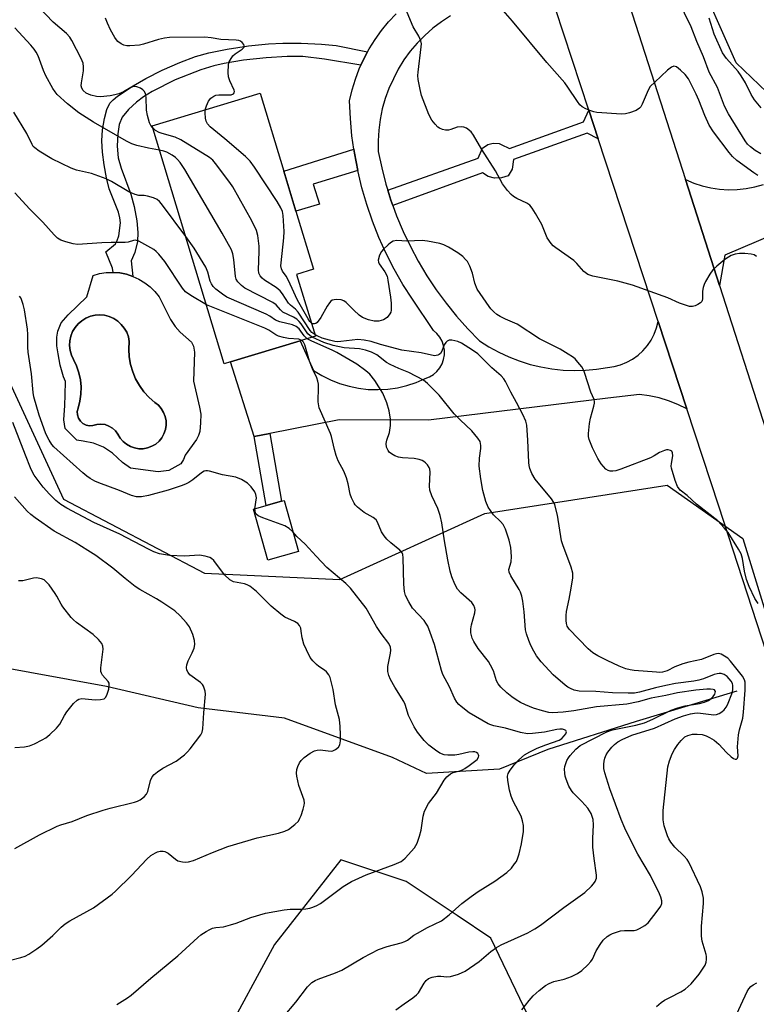
# Model space of a CAD drawing. Units: inches. Extents: x 1309763 to 1315764, y 533447 to 537448.
# Drawn here: x 1311076 to 1311279, y 534725 to 534997 of the extents above; entities that cross this region are included whole.
import ezdxf

# ---------------------------------------------------------------- set-up
doc = ezdxf.new("R2010")
doc.units = ezdxf.units.IN
doc.header["$MEASUREMENT"] = 0
for name, color, linetype in [('BLDG-Footprint', 5, 'Continuous'), ('CULTRL-Pad', 6, 'Continuous'), ('CULTRL-Swimming Pool in Ground', 4, 'Continuous'), ('HYDRO-Single Line Stream', 4, 'Continuous'), ('NTRL-Trees', 3, 'Continuous'), ('TRANS-Non Street Sidewalk', 7, 'Continuous'), ('TRANS-Road', 130, 'Continuous'), ('Undefined', 1, 'Continuous')]:
    doc.layers.add(name, color=color, linetype=linetype)

msp = doc.modelspace()

# ---------------------------------------------------------------- linework, layer by layer
at = {"layer": 'BLDG-Footprint'}
for points, elevation in [([(1311133.71, 534902.58), (1311131.96, 534902.05), (1311112.1, 534967.72), (1311141.87, 534976.73), (1311148.37, 534955.23), (1311151.7, 534944.21), (1311156.57, 534928.14), (1311151.93, 534926.74), (1311157.1, 534909.65), (1311152.88, 534908.38)], 481.05), ([(1311152.43, 534850.28), (1311143.96, 534847.89), (1311140, 534861.92), (1311143.52, 534862.92), (1311147.73, 534864.11), (1311148.47, 534864.31)], 473.92)]:
    msp.add_lwpolyline(points, close=True, dxfattribs=dict(at, elevation=elevation))
at = {"layer": 'CULTRL-Pad'}
for points in [[(1311114, 534920.52, 0), (1311117.15, 534914.32, 0), (1311118.44, 534912.35, 0), (1311119.78, 534910.81, 0), (1311122.95, 534908.07, 0), (1311123.5, 534906.96, 0), (1311123.79, 534905.23, 0), (1311123.53, 534897.23, 0), (1311125.16, 534890.12, 0), (1311125.47, 534888.18, 0), (1311125.46, 534885.74, 0), (1311125.21, 534883.38, 0), (1311124.86, 534882.31, 0), (1311124.27, 534881.2, 0), (1311121.23, 534876.84, 0), (1311120.71, 534875.61, 0), (1311119.99, 534874.48, 0), (1311116.65, 534872.61, 0), (1311113.72, 534872.22, 0), (1311106.14, 534873.29, 0), (1311103.9, 534874.81, 0), (1311101.16, 534877.42, 0), (1311098.67, 534879.03, 0), (1311095.93, 534880.14, 0), (1311093.01, 534880.66, 0), (1311091.34, 534881.01, 0), (1311088.12, 534884.21, 0), (1311087.72, 534886.55, 0), (1311088, 534890.55, 0), (1311088.11, 534893.47, 0), (1311088.14, 534897.14, 0), (1311087.65, 534898.48, 0), (1311086.67, 534901.65, 0), (1311086.11, 534904.83, 0), (1311085.8, 534907, 0), (1311085.82, 534909.42, 0), (1311086.08, 534911.08, 0), (1311087.02, 534913.41, 0), (1311088.87, 534915.56, 0), (1311094.09, 534920.52, 0), (1311095.78, 534926.47, 0), (1311097.58, 534926.96, 0), (1311099.43, 534927.23, 0), (1311101.29, 534927.29, 0), (1311103.15, 534927.13, 0), (1311104.98, 534926.76, 0), (1311106.75, 534926.18, 0), (1311108.45, 534925.4, 0), (1311110.04, 534924.43, 0), (1311111.51, 534923.28, 0), (1311112.84, 534921.97, 0)], [(1311115.91, 534886.31, 0), (1311115.67, 534887.51, 0), (1311115.23, 534888.66, 0), (1311114.6, 534889.7, 0), (1311113.79, 534890.62, 0), (1311112.83, 534891.39, 0), (1311111.24, 534892.78, 0), (1311109.81, 534894.34, 0), (1311108.57, 534896.06, 0), (1311107.53, 534897.91, 0), (1311106.71, 534899.86, 0), (1311106.12, 534901.89, 0), (1311105.76, 534903.98, 0), (1311105.64, 534906.09, 0), (1311105.76, 534908.21, 0), (1311105.51, 534909.51, 0), (1311105.05, 534910.76, 0), (1311104.4, 534911.92, 0), (1311103.57, 534912.95, 0), (1311102.59, 534913.85, 0), (1311101.48, 534914.57, 0), (1311100.26, 534915.1, 0), (1311098.97, 534915.44, 0), (1311097.65, 534915.56, 0), (1311096.32, 534915.47, 0), (1311095.03, 534915.16, 0), (1311093.8, 534914.66, 0), (1311092.67, 534913.96, 0), (1311091.67, 534913.09, 0), (1311090.81, 534912.07, 0), (1311090.14, 534910.93, 0), (1311089.65, 534909.69, 0), (1311089.37, 534908.39, 0), (1311089.3, 534907.07, 0), (1311089.44, 534905.75, 0), (1311089.8, 534904.47, 0), (1311090.36, 534903.26, 0), (1311091.23, 534901.48, 0), (1311091.88, 534899.6, 0), (1311092.3, 534897.66, 0), (1311092.49, 534895.69, 0), (1311092.44, 534893.71, 0), (1311092.15, 534891.74, 0), (1311091.63, 534889.83, 0), (1311091.42, 534888.9, 0), (1311091.46, 534887.94, 0), (1311091.75, 534887.03, 0), (1311092.27, 534886.23, 0), (1311092.98, 534885.59, 0), (1311093.84, 534885.16, 0), (1311094.77, 534884.97, 0), (1311095.73, 534885.02, 0), (1311096.82, 534885.33, 0), (1311097.96, 534885.4, 0), (1311099.09, 534885.26, 0), (1311100.16, 534884.88, 0), (1311101.14, 534884.3, 0), (1311101.98, 534883.54, 0), (1311102.65, 534882.62, 0), (1311103.27, 534881.56, 0), (1311104.06, 534880.63, 0), (1311104.99, 534879.84, 0), (1311106.06, 534879.23, 0), (1311107.21, 534878.82, 0), (1311108.42, 534878.62, 0), (1311109.64, 534878.63, 0), (1311110.84, 534878.85, 0), (1311111.99, 534879.28, 0), (1311113.05, 534879.91, 0), (1311113.97, 534880.7, 0), (1311114.75, 534881.65, 0), (1311115.34, 534882.72, 0), (1311115.74, 534883.88, 0), (1311115.93, 534885.09, 0)]]:
    msp.add_polyline3d(points, close=True, dxfattribs=at)
at = {"layer": 'CULTRL-Swimming Pool in Ground'}
msp.add_lwpolyline([(1311115.91, 534886.31), (1311115.93, 534885.09), (1311115.74, 534883.88), (1311115.34, 534882.72), (1311114.75, 534881.65), (1311113.97, 534880.7), (1311113.05, 534879.91), (1311111.99, 534879.28), (1311110.84, 534878.85), (1311109.64, 534878.63), (1311108.42, 534878.62), (1311107.21, 534878.82), (1311106.06, 534879.23), (1311104.99, 534879.84), (1311104.06, 534880.63), (1311103.27, 534881.56), (1311102.65, 534882.62), (1311101.98, 534883.54), (1311101.14, 534884.3), (1311100.16, 534884.88), (1311099.09, 534885.26), (1311097.96, 534885.4), (1311096.82, 534885.33), (1311095.73, 534885.02), (1311094.77, 534884.97), (1311093.84, 534885.16), (1311092.98, 534885.59), (1311092.27, 534886.23), (1311091.75, 534887.03), (1311091.46, 534887.94), (1311091.42, 534888.9), (1311091.63, 534889.83), (1311092.15, 534891.74), (1311092.44, 534893.71), (1311092.49, 534895.69), (1311092.3, 534897.66), (1311091.88, 534899.6), (1311091.23, 534901.48), (1311090.36, 534903.26), (1311089.8, 534904.47), (1311089.44, 534905.75), (1311089.3, 534907.07), (1311089.37, 534908.39), (1311089.65, 534909.69), (1311090.14, 534910.93), (1311090.81, 534912.07), (1311091.67, 534913.09), (1311092.67, 534913.96), (1311093.8, 534914.66), (1311095.03, 534915.16), (1311096.32, 534915.47), (1311097.65, 534915.56), (1311098.97, 534915.44), (1311100.26, 534915.1), (1311101.48, 534914.57), (1311102.59, 534913.85), (1311103.57, 534912.95), (1311104.4, 534911.92), (1311105.05, 534910.76), (1311105.51, 534909.51), (1311105.76, 534908.21), (1311105.64, 534906.09), (1311105.76, 534903.98), (1311106.12, 534901.89), (1311106.71, 534899.86), (1311107.53, 534897.91), (1311108.57, 534896.06), (1311109.81, 534894.34), (1311111.24, 534892.78), (1311112.83, 534891.39), (1311113.79, 534890.62), (1311114.6, 534889.7), (1311115.23, 534888.66), (1311115.67, 534887.51)], close=True, dxfattribs=at)
at = {"layer": 'HYDRO-Single Line Stream'}
msp.add_lwpolyline([(1311273.38, 534811.73), (1311245.64, 534803.31), (1311221.23, 534795.6), (1311207.9, 534790.19), (1311187.79, 534789.02), (1311178.35, 534793.44), (1311148.57, 534804.24), (1311124.75, 534807.13), (1311099.45, 534812.98), (1311067.69, 534818.81)], dxfattribs=at)
at = {"layer": 'NTRL-Trees'}
for points in [[(1310886.41, 535170.23, 0), (1310951.21, 535131.59, 0), (1310985.06, 535102.07, 0), (1310982.72, 535051.23, 0), (1310958.76, 535010.6, 0), (1310954.68, 534987.49, 0), (1310959.42, 534965.08, 0), (1310977.81, 534950.89, 0), (1311010.24, 534951.03, 0), (1311044.96, 534944.09, 0), (1311064.92, 534913.71, 0), (1311087.66, 534864.7, 0), (1311126.56, 534844.26, 0), (1311163.88, 534842.53, 0), (1311203.81, 534860.75, 0), (1311237.59, 534866, 0), (1311254.16, 534868.57, 0), (1311274.99, 534853.81, 0), (1311333.57, 534663.43, 0)], [(1311400.89, 535077.04, 0), (1311379.6, 535058.52, 0), (1311357.54, 535030.88, 0), (1311332.29, 534994.43, 0), (1311309.72, 534971.02, 0), (1311287.93, 534971.02, 0), (1311285.9, 534972.96, 0), (1311273.16, 534985.12, 0), (1311249.8, 535037.84, 0), (1311247.98, 535041.94, 0), (1311227.57, 535088, 0), (1311224.67, 535109.78, 0), (1311224.67, 535143.98, 0), (1311245.72, 535154.5, 0), (1311290.44, 535159.77, 0), (1311327.28, 535154.5, 0), (1311358.85, 535143.98, 0), (1311377.27, 535149.24, 0), (1311398.32, 535157.13, 0)], [(1311245.48, 534660.23, 0), (1311205.55, 534743.57, 0), (1311196.26, 534749.76, 0), (1311182.11, 534759.19, 0), (1311164.15, 534765.11, 0), (1311145.84, 534741.83, 0), (1311131.39, 534715.13, 0)]]:
    msp.add_polyline3d(points, dxfattribs=at)
at = {"layer": 'TRANS-Non Street Sidewalk'}
for points in [[(1311171.48, 534988.13), (1311170.48, 534986.25), (1311169.68, 534984.5), (1311159.61, 534986.16), (1311153.61, 534986.85), (1311149.28, 534986.89), (1311143.5, 534986.55), (1311137.28, 534985.86), (1311131.91, 534984.98), (1311129.05, 534984.29), (1311125.53, 534983.2), (1311118.4, 534980.41), (1311112.09, 534977.24), (1311109.7, 534975.77), (1311107.74, 534974.31), (1311105.52, 534972.2), (1311103.84, 534970.15), (1311103.01, 534968.11), (1311102.58, 534965.54), (1311102.47, 534962.14), (1311102.72, 534958.93), (1311103.5, 534956.02), (1311106.24, 534948.87), (1311107.13, 534945.5), (1311107.83, 534941.56), (1311108.11, 534938.33), (1311108.02, 534935.82), (1311107.29, 534932.8), (1311106.27, 534930.52), (1311106.75, 534926.18), (1311104.98, 534926.76), (1311103.15, 534927.13), (1311101.29, 534927.29), (1311101.1, 534928.42), (1311099.33, 534932.98), (1311101.93, 534935.19), (1311102.44, 534936.13), (1311102.85, 534937.38), (1311103.35, 534940.92), (1311103.2, 534942.32), (1311102.78, 534943.88), (1311100.25, 534950.38), (1311099.47, 534953.41), (1311098.83, 534956.94), (1311098.39, 534960.5), (1311098.21, 534963.6), (1311098.39, 534966.62), (1311098.91, 534969.72), (1311099.62, 534972.26), (1311100.44, 534973.96), (1311101.29, 534974.93), (1311102.48, 534975.92), (1311106.82, 534978.79), (1311110.35, 534980.83), (1311114.81, 534983.06), (1311119.7, 534985.22), (1311123.99, 534986.85), (1311127.69, 534987.89), (1311132.73, 534988.91), (1311138.64, 534989.81), (1311144.14, 534990.39), (1311148.16, 534990.56), (1311153.2, 534990.52), (1311158.76, 534990.29), (1311162.81, 534989.92)], [(1311235.11, 534964.17), (1311232.09, 534965.67), (1311211.79, 534958.41), (1311211.37, 534955.74), (1311210.27, 534953.96), (1311208.47, 534953.38), (1311206.49, 534953.3), (1311204.8, 534953.71), (1311203.22, 534954.72), (1311178.48, 534945.75), (1311177.94, 534947.22), (1311177.07, 534950.02), (1311202, 534958.82), (1311203.25, 534961.56), (1311204.64, 534962.62), (1311206.17, 534962.99), (1311207.78, 534962.9), (1311208.39, 534962.59), (1311210.68, 534961.5), (1311231.1, 534968.82), (1311232.52, 534972.07)], [(1311168.78, 534955.39), (1311156.5, 534951.67), (1311158.2, 534946.11), (1311151.7, 534944.21), (1311148.37, 534955.23), (1311167.71, 534961.31), (1311167.88, 534960.16)], [(1311140.18, 534881.95), (1311144.5, 534882.81), (1311147.73, 534864.11), (1311143.52, 534862.92)]]:
    msp.add_lwpolyline(points, close=True, dxfattribs=at)
at = {"layer": 'TRANS-Road'}
for points in [[(1311332.81, 534665.09), (1311268.36, 534862.76), (1311259.54, 534889.64), (1311251.65, 534913.72), (1311235.11, 534964.17), (1311232.52, 534972.07), (1311223.36, 535000.03), (1311215.01, 535025.48), (1311192.24, 535094.96), (1311191.85, 535096.14), (1311183.76, 535120.44), (1311160.14, 535191.39)], [(1311198.33, 535140.11), (1311216.09, 535087.06), (1311259.22, 534952.9), (1311268.6, 534923.7), (1311294.17, 534844.16), (1311320.81, 534762.18), (1311326.55, 534744.53), (1311351.58, 534667.63)], [(1311194.35, 534998.07), (1311191.87, 534996.45), (1311189.51, 534994.65), (1311187.29, 534992.68), (1311185.21, 534990.57), (1311183.29, 534988.31), (1311181.54, 534985.91), (1311179.96, 534983.4), (1311177.37, 534978.07), (1311176.37, 534975.28), (1311175.57, 534972.42), (1311174.97, 534969.52), (1311174.59, 534966.57), (1311174.42, 534963.61), (1311174.46, 534960.65), (1311175.41, 534956.12), (1311176.57, 534951.64), (1311177.07, 534950.02), (1311177.94, 534947.22), (1311178.48, 534945.75), (1311179.52, 534942.87), (1311181.31, 534938.6), (1311183.3, 534934.42), (1311185.48, 534930.34), (1311187.85, 534926.36), (1311190.41, 534922.51), (1311193.15, 534918.77), (1311196.06, 534915.18), (1311199.14, 534911.72), (1311202.38, 534908.42), (1311204.98, 534906.75), (1311207.68, 534905.26), (1311210.48, 534903.96), (1311213.36, 534902.84), (1311216.31, 534901.91), (1311219.31, 534901.18), (1311222.35, 534900.66), (1311225.42, 534900.33), (1311228.51, 534900.21), (1311231.59, 534900.29), (1311234.67, 534900.58), (1311237.72, 534901.07), (1311239.53, 534901.33), (1311241.31, 534901.81), (1311243.01, 534902.5), (1311244.62, 534903.38), (1311246.12, 534904.45), (1311247.48, 534905.68), (1311248.69, 534907.07), (1311249.72, 534908.59), (1311250.56, 534910.22), (1311251.21, 534911.94), (1311251.65, 534913.72), (1311259.54, 534889.64), (1311257.09, 534890.86), (1311254.53, 534891.88), (1311251.9, 534892.67), (1311249.21, 534893.24), (1311246.48, 534893.58), (1311237.8, 534892.55), (1311188.27, 534886.48), (1311163.68, 534886.62), (1311144.5, 534882.81), (1311140.18, 534881.95), (1311133.71, 534902.58), (1311152.88, 534908.38), (1311156.58, 534900.22), (1311158.88, 534898.82), (1311161.29, 534897.62), (1311163.8, 534896.63), (1311166.38, 534895.87), (1311169.01, 534895.32), (1311171.69, 534895.01), (1311174.38, 534894.93), (1311177.07, 534895.08), (1311179.73, 534895.46), (1311182.35, 534896.07), (1311184.92, 534896.91), (1311187.39, 534897.96), (1311188.58, 534898.44), (1311189.67, 534899.11), (1311190.62, 534899.96), (1311191.42, 534900.96), (1311192.04, 534902.07), (1311192.47, 534903.28), (1311192.68, 534904.54), (1311192.68, 534905.82), (1311192.47, 534907.08), (1311192.04, 534908.29), (1311191.42, 534909.4), (1311190.62, 534910.4), (1311189.66, 534911.24), (1311183.86, 534919.87), (1311181.25, 534923.96), (1311178.83, 534928.17), (1311176.62, 534932.49), (1311174.62, 534936.91), (1311172.83, 534941.42), (1311171.26, 534946.01), (1311169.91, 534950.67), (1311168.78, 534955.39), (1311167.88, 534960.16), (1311167.71, 534961.31), (1311167.2, 534964.96), (1311166.76, 534969.79), (1311166.54, 534974.64), (1311167.24, 534977.63), (1311168.13, 534980.58), (1311169.21, 534983.45), (1311169.68, 534984.5), (1311170.48, 534986.25), (1311171.48, 534988.13), (1311171.93, 534988.96), (1311173.56, 534991.56), (1311175.36, 534994.05), (1311177.31, 534996.42), (1311179.43, 534998.65)], [(1311311.5, 534949.69), (1311270.09, 534932.02), (1311268.6, 534923.7), (1311259.22, 534952.9), (1311261.47, 534951.95), (1311263.8, 534951.19), (1311266.18, 534950.63), (1311268.6, 534950.27), (1311271.04, 534950.11), (1311273.49, 534950.16), (1311275.93, 534950.41), (1311278.33, 534950.87), (1311280.69, 534951.53)]]:
    msp.add_lwpolyline(points, dxfattribs=at)
at = {"layer": 'Undefined'}
for points, elevation in [([(1311279.94, 534960.01), (1311278.45, 534960.89), (1311277.09, 534961.91), (1311276.34, 534962.72), (1311275.66, 534963.6), (1311271.1, 534971.08), (1311270, 534973.13), (1311268.05, 534978.29), (1311265.75, 534982.55), (1311264.19, 534986.8), (1311262.35, 534990.98), (1311260.76, 534995.06), (1311253.46, 535010.05)], 490), ([(1311112.28, 534967.14), (1311111.74, 534967.86), (1311111.35, 534968.57), (1311110.76, 534970.57), (1311110.52, 534972.04), (1311110.39, 534975.53), (1311110.24, 534976.63), (1311109.9, 534977.3), (1311109.53, 534977.65), (1311108.84, 534978.09), (1311107.85, 534978.52), (1311107.34, 534978.62), (1311106.89, 534978.59), (1311106.2, 534978.32), (1311104.22, 534977.1), (1311102.89, 534976.58), (1311101.78, 534976.27), (1311100.53, 534976.04), (1311097.8, 534975.76), (1311096.72, 534975.81), (1311095.14, 534976.19), (1311093.89, 534976.79), (1311093.04, 534977.48), (1311092.64, 534978.15), (1311092.54, 534978.78), (1311092.6, 534979.58), (1311093.17, 534982.93), (1311093.17, 534984), (1311093.01, 534985.04), (1311092.51, 534986.36), (1311089.96, 534991.28), (1311089.35, 534992.23), (1311088.49, 534993.21), (1311084.76, 534996.34), (1311080.81, 535000.45)], 482), ([(1311278.79, 534931.69), (1311278.17, 534932.13), (1311277.36, 534932.33), (1311275.58, 534932.49), (1311274.08, 534932.49), (1311272.91, 534932.29), (1311271.79, 534931.94), (1311271.02, 534931.53), (1311270.08, 534930.85), (1311267.81, 534928.99), (1311266.76, 534928), (1311265.91, 534926.79), (1311264.71, 534924.74), (1311264.32, 534923.95), (1311264.05, 534923.15), (1311263.92, 534922.07), (1311263.91, 534919.98), (1311263.83, 534919.55), (1311263.67, 534919.21), (1311263.32, 534918.85), (1311262.64, 534918.43), (1311261.88, 534918.1), (1311261.09, 534917.88), (1311260.27, 534917.9), (1311258.89, 534918.3), (1311257.53, 534918.83), (1311254.36, 534920.27), (1311244.57, 534923.75), (1311240.57, 534924.85), (1311233.6, 534926.27), (1311232.28, 534926.72), (1311231.17, 534927.54), (1311229.24, 534929.75), (1311228.42, 534930.57), (1311223.39, 534934.08), (1311222.71, 534934.62), (1311222.13, 534935.22), (1311221.03, 534936.83), (1311219.53, 534940.46), (1311217.83, 534943.56), (1311216.91, 534945.05), (1311216.22, 534945.83), (1311215.47, 534946.4), (1311212.67, 534947.69), (1311211.72, 534948.24), (1311211.09, 534948.81), (1311210.14, 534949.9), (1311208.75, 534951.74), (1311206.8, 534955.33), (1311202.98, 534961.19), (1311200.73, 534965.16), (1311200.06, 534966.05), (1311198.77, 534967.06), (1311198.05, 534967.39), (1311197.53, 534967.49), (1311196.19, 534967.41), (1311194.48, 534966.74), (1311193.83, 534966.58), (1311192.98, 534966.58), (1311192.14, 534966.74), (1311191.36, 534967.05), (1311190.91, 534967.37), (1311190.12, 534968.19), (1311189.23, 534969.33), (1311188.43, 534970.91), (1311186.4, 534976.07), (1311185.97, 534977.72), (1311185.5, 534980.52), (1311185.4, 534981.65), (1311185.45, 534982.53), (1311186.31, 534989.51), (1311186.34, 534990.36), (1311186.21, 534991.18), (1311185.63, 534992.46), (1311184.09, 534995.09), (1311181.08, 535002.36)], 486), ([(1311279.17, 534954.06), (1311278.07, 534954.72), (1311273.37, 534958.16), (1311272.17, 534959.3), (1311271.25, 534960.35), (1311266.94, 534966.06), (1311265.74, 534967.91), (1311264.54, 534970.57), (1311262.89, 534974.84), (1311262.18, 534976.47), (1311260, 534980.71), (1311259.15, 534981.89), (1311257.83, 534983.12), (1311256.69, 534983.98), (1311256.01, 534984.21), (1311255.34, 534983.96), (1311254.24, 534983.06), (1311250.71, 534979.81), (1311249.47, 534978.55), (1311248.91, 534977.61), (1311247.25, 534973.71), (1311246.84, 534972.99), (1311246.51, 534972.58), (1311245.61, 534972), (1311243.76, 534971.28), (1311242.67, 534971.01), (1311241.51, 534970.96), (1311234.77, 534971.4), (1311233.91, 534971.57), (1311233.07, 534971.86), (1311231.7, 534972.44), (1311230.68, 534973), (1311230.06, 534973.55), (1311229.37, 534974.43), (1311226.77, 534978.42), (1311225.9, 534979.62), (1311220.92, 534985.25), (1311211.44, 534996.63), (1311206.95, 535001.74)], 488), ([(1311126.72, 534972.15), (1311127.03, 534973.27), (1311127.64, 534974.55), (1311128.3, 534975.36), (1311129.11, 534975.97), (1311129.6, 534976.16), (1311130.45, 534976.3), (1311133.86, 534976.33), (1311134.49, 534976.54), (1311134.7, 534976.8), (1311134.76, 534977.17), (1311134.66, 534977.62), (1311133.5, 534980.17), (1311133.16, 534981.27), (1311133.05, 534982.44), (1311133.18, 534984.54), (1311133.36, 534985.4), (1311133.56, 534985.9), (1311134.3, 534987.04), (1311134.94, 534987.61), (1311136.91, 534988.91), (1311137.42, 534989.43), (1311137.5, 534989.8), (1311137.35, 534990.2), (1311136.89, 534990.78), (1311136.47, 534991.08), (1311136.01, 534991.26), (1311135.23, 534991.41), (1311131.03, 534991.58), (1311128.38, 534992.02), (1311126.64, 534992.21), (1311116.9, 534992.1), (1311115.46, 534991.96), (1311113.86, 534991.6), (1311109.66, 534990.25), (1311108.57, 534989.98), (1311105.95, 534989.81), (1311105.09, 534989.85), (1311104.28, 534990.04), (1311103.55, 534990.41), (1311102.65, 534991.05), (1311102.25, 534991.43), (1311101.74, 534992.13), (1311100.61, 534994.22), (1311099.72, 534996.09), (1311099.24, 534997.49)], 484), ([(1311280.06, 534972.69), (1311278.27, 534974.93), (1311277.32, 534976.36), (1311275.75, 534979.62), (1311274.57, 534981.55), (1311273.69, 534982.7), (1311270.55, 534986.28), (1311269.42, 534987.89), (1311267.11, 534993.08), (1311265.72, 534997.47)], 492), ([(1311114.12, 534961.05), (1311111.06, 534961.61), (1311107.85, 534962.34), (1311106.48, 534962.79), (1311104.99, 534963.47), (1311095.89, 534968.77), (1311091.87, 534971.37), (1311088.7, 534973.79), (1311085.91, 534976.43), (1311085.33, 534977.09), (1311084.69, 534978.03), (1311082.75, 534981.54), (1311082.11, 534983.04), (1311080.6, 534987.09), (1311080.12, 534988.06), (1311079.57, 534988.91), (1311078.62, 534990.04), (1311074.2, 534994.81)], 480), ([(1311121.33, 534937.19), (1311114.69, 534946.17), (1311114.12, 534946.83), (1311113.46, 534947.37), (1311112.42, 534947.85), (1311110.75, 534948.36), (1311109.92, 534948.48), (1311108.42, 534948.48), (1311107.4, 534948.74), (1311105.63, 534949.52), (1311100.88, 534952.36), (1311099.35, 534953.1), (1311095.33, 534954.54), (1311091.17, 534955.52), (1311089.7, 534956.01), (1311084.45, 534958.61), (1311080.9, 534960.77), (1311079.72, 534961.62), (1311079.3, 534962.07), (1311078.99, 534962.55), (1311077.54, 534965.59), (1311073.89, 534971.49)], 478), ([(1311156.01, 534913.26), (1311155.55, 534913.74), (1311155.09, 534914.47), (1311152.2, 534919.62), (1311151.58, 534920.83), (1311150.73, 534922.87), (1311149.62, 534925.26), (1311149.05, 534926.27), (1311148.04, 534927.64), (1311147.72, 534928.27), (1311147.61, 534929.09), (1311147.65, 534929.96), (1311148.42, 534936.78), (1311148.53, 534938.56), (1311148.21, 534943.01), (1311147.99, 534944.09), (1311147.59, 534945.06), (1311146.57, 534946.82), (1311140.3, 534956.33), (1311139.08, 534958.02), (1311137.8, 534959.25), (1311132.14, 534964.14), (1311128.09, 534967.47), (1311127.33, 534968.27), (1311126.98, 534969), (1311126.81, 534969.84), (1311126.68, 534971.3), (1311126.72, 534972.15)], 484), ([(1311156.95, 534910.13), (1311156.15, 534910.74), (1311155.64, 534911.28), (1311152.4, 534916.31), (1311151.65, 534917.14), (1311150.25, 534918.28), (1311149.73, 534918.81), (1311148.07, 534921.37), (1311147.39, 534922.23), (1311146.25, 534923.1), (1311143.04, 534925.14), (1311142.38, 534925.7), (1311141.86, 534926.35), (1311141.54, 534927.11), (1311141.45, 534927.97), (1311141.61, 534933.08), (1311141.59, 534934.57), (1311141.21, 534937.5), (1311140.82, 534938.89), (1311139.56, 534941.48), (1311134.32, 534950.86), (1311133.48, 534952.08), (1311129.57, 534957.33), (1311128.81, 534958.23), (1311127.9, 534958.98), (1311119.99, 534963.84), (1311118.41, 534964.59), (1311114.86, 534965.63), (1311114.04, 534965.94), (1311113, 534966.47), (1311112.28, 534967.14)], 482), ([(1311156.2, 534909.38), (1311155.53, 534909.83), (1311154.99, 534910.34), (1311153.14, 534913.06), (1311152.59, 534913.74), (1311151.97, 534914.34), (1311151.04, 534914.91), (1311148.15, 534916.32), (1311147.45, 534916.94), (1311146.25, 534918.33), (1311145.34, 534919.02), (1311137.62, 534922.97), (1311136.71, 534923.68), (1311135.72, 534924.7), (1311135.28, 534925.39), (1311135.05, 534926.19), (1311134.62, 534930.83), (1311134.31, 534932.44), (1311133.94, 534933.5), (1311131.4, 534938.11), (1311121.12, 534955.69), (1311119.82, 534957.62), (1311119.11, 534958.48), (1311118.5, 534959.04), (1311117.57, 534959.67), (1311116.09, 534960.46), (1311115.3, 534960.75), (1311114.12, 534961.05)], 480), ([(1311127.04, 534918.33), (1311122.71, 534920.94), (1311121.31, 534921.94), (1311120.48, 534922.95), (1311115.57, 534930.31), (1311113.96, 534932.29), (1311113.19, 534933.09), (1311112.55, 534933.61), (1311108.44, 534935.89), (1311107.5, 534936.14), (1311106.97, 534936.07), (1311105.45, 534935.63), (1311104.66, 534935.51), (1311100.73, 534935.52), (1311098.16, 534935.44), (1311091.44, 534934.95), (1311090.29, 534935.13), (1311088.31, 534935.7), (1311086.92, 534936.18), (1311085.94, 534936.72), (1311085.01, 534937.63), (1311081.94, 534941.16), (1311078.35, 534944.74), (1311074.16, 534949.22)], 476), ([(1311154.87, 534908.98), (1311154.04, 534909.74), (1311152.66, 534911.71), (1311151.82, 534912.37), (1311150.75, 534912.78), (1311147.31, 534913.67), (1311146.14, 534914.08), (1311144.57, 534915.17), (1311143.54, 534915.72), (1311132.68, 534920.48), (1311131.46, 534921.24), (1311129.68, 534922.65), (1311128.87, 534923.42), (1311128.41, 534924.09), (1311128.12, 534924.89), (1311127.48, 534927.39), (1311126.88, 534928.7), (1311123.67, 534933.96), (1311121.33, 534937.19)], 478), ([(1311279.22, 534835.88), (1311278.34, 534837.28), (1311276.77, 534840.63), (1311276.07, 534842.55), (1311275.44, 534844.84), (1311274.92, 534848.3), (1311274.53, 534849.61), (1311273.82, 534850.92), (1311270.95, 534855.49), (1311269.87, 534856.82), (1311268.11, 534858.68), (1311262.22, 534863.3), (1311259.62, 534865.68), (1311257.77, 534867.22), (1311256.99, 534868.19), (1311256.33, 534869.81), (1311255.37, 534873.23), (1311255.29, 534873.81), (1311255.32, 534874.53), (1311255.7, 534876.69), (1311255.63, 534877.48), (1311255.43, 534877.9), (1311255.1, 534878.16), (1311254.43, 534878.33), (1311253.92, 534878.3), (1311253.38, 534878.15), (1311252.05, 534877.56), (1311250.57, 534876.65), (1311249.53, 534876.14), (1311241.34, 534872.98), (1311240.01, 534872.53), (1311239.19, 534872.41), (1311238.38, 534872.44), (1311237.88, 534872.58), (1311237.25, 534873.02), (1311235.98, 534874.49), (1311235.02, 534875.95), (1311233.54, 534878.82), (1311232.6, 534881.16), (1311232.48, 534881.97), (1311232.47, 534882.81), (1311232.7, 534885.62), (1311233, 534887.02), (1311233.94, 534890.34), (1311234.09, 534891.15), (1311234.09, 534891.69), (1311233.97, 534892.21), (1311233.1, 534894.2), (1311231.37, 534899.64), (1311231.04, 534900.43), (1311230.6, 534901.18), (1311229.52, 534902.55), (1311228.73, 534903.4), (1311228.07, 534903.95), (1311226.87, 534904.74), (1311224.63, 534906.06), (1311218.93, 534908.94), (1311212.73, 534912.96), (1311209.51, 534914.36), (1311208.11, 534915.08), (1311207.2, 534915.69), (1311206.34, 534916.41), (1311205.55, 534917.21), (1311205.01, 534917.89), (1311202.53, 534921.44), (1311201.77, 534922.66), (1311201.08, 534924.29), (1311200.45, 534927.11), (1311199.75, 534929), (1311199.08, 534930.26), (1311198.54, 534930.89), (1311197.74, 534931.65), (1311196.41, 534932.69), (1311193.82, 534934.22), (1311192.5, 534934.89), (1311191.4, 534935.24), (1311188, 534935.88), (1311186.57, 534936.05), (1311182.34, 534935.87), (1311179.56, 534936.05), (1311178.56, 534935.88), (1311177.84, 534935.46), (1311177.17, 534934.92), (1311175.89, 534933.72), (1311175.32, 534933.07), (1311174.79, 534932.04), (1311174.47, 534930.65), (1311174.52, 534930.13), (1311174.72, 534929.67), (1311176.28, 534927.44), (1311176.89, 534926.22), (1311177.13, 534925.1), (1311177.86, 534920.48), (1311178.04, 534918.76), (1311178.01, 534916.82), (1311177.89, 534916.3), (1311177.68, 534915.83), (1311176.89, 534914.81), (1311175.94, 534914.16), (1311174.65, 534913.79), (1311173.36, 534913.78), (1311171.72, 534914.22), (1311170.13, 534914.84), (1311169.17, 534915.44), (1311167.67, 534916.83), (1311165.6, 534918.95), (1311164.94, 534919.48), (1311164.19, 534919.75), (1311162.82, 534919.8), (1311161.78, 534919.59), (1311161.35, 534919.32), (1311160.99, 534918.92), (1311160.37, 534917.95), (1311158.64, 534914.82), (1311157.64, 534913.48), (1311157.25, 534913.18), (1311156.86, 534913.05), (1311156.46, 534913.05), (1311156.01, 534913.26)], 484), ([(1311140.4, 534862.04), (1311140.82, 534865.08), (1311140.71, 534866.03), (1311140.38, 534866.76), (1311139.41, 534868.12), (1311138.42, 534869.1), (1311136.71, 534870.12), (1311135.15, 534870.8), (1311131.45, 534871.43), (1311127.92, 534872.46), (1311127.39, 534872.55), (1311126.89, 534872.54), (1311126.41, 534872.38), (1311125.73, 534871.96), (1311123.28, 534870.04), (1311122.19, 534869.28), (1311121.47, 534868.89), (1311120.4, 534868.44), (1311116.47, 534867.14), (1311111.07, 534865.69), (1311109.1, 534865.31), (1311107.75, 534865.38), (1311106.39, 534865.75), (1311103.08, 534867.11), (1311097.33, 534869.21), (1311096.27, 534869.67), (1311095.02, 534870.36), (1311094.08, 534871), (1311092.97, 534871.92), (1311084.96, 534879.15), (1311084.43, 534879.81), (1311083.66, 534880.98), (1311083.11, 534881.96), (1311082.65, 534883), (1311080.9, 534887.86), (1311079.44, 534892.98), (1311079.26, 534894.12), (1311078.8, 534899.3), (1311077.86, 534905.26), (1311077.78, 534906.67), (1311077.79, 534910.12), (1311077.68, 534911.58), (1311076.9, 534916.94), (1311076.53, 534918.38), (1311076.07, 534919.77), (1311075.83, 534920.28), (1311075.52, 534920.72)], 474), ([(1311153.34, 534908.51), (1311152.56, 534908.9), (1311149.68, 534909.03), (1311148.3, 534909.32), (1311146.95, 534909.73), (1311146.18, 534910.09), (1311144.25, 534911.36), (1311143.13, 534911.93), (1311127.04, 534918.33)], 476), ([(1311148.32, 534721.85), (1311151.69, 534725.89), (1311154.96, 534730.13), (1311155.56, 534730.78), (1311156.17, 534731.29), (1311157.05, 534731.86), (1311157.83, 534732.21), (1311162.7, 534733.94), (1311164.4, 534734.66), (1311170.32, 534738.2), (1311174.54, 534740.43), (1311176.94, 534741.24), (1311180.77, 534742.21), (1311181.82, 534742.58), (1311182.56, 534743.02), (1311184.25, 534744.34), (1311185.24, 534744.96), (1311188.06, 534746.49), (1311191.92, 534748.36), (1311194.04, 534749.95), (1311197.5, 534753.1), (1311200.07, 534755.05), (1311201.98, 534756.42), (1311206.62, 534759.31), (1311209.94, 534761.64), (1311211.17, 534762.86), (1311212.07, 534764.01), (1311212.54, 534764.74), (1311212.99, 534765.75), (1311213.34, 534766.81), (1311213.98, 534769.61), (1311214.47, 534772.97), (1311214.54, 534774.64), (1311214.27, 534775.96), (1311213.83, 534777.25), (1311211.64, 534781.36), (1311211.07, 534782.69), (1311210.66, 534784.42), (1311210.18, 534787.06), (1311210.14, 534788.21), (1311210.33, 534788.96), (1311210.81, 534789.91), (1311212.05, 534791.49), (1311213.23, 534792.77), (1311214.8, 534794.13), (1311216.23, 534794.98), (1311218.25, 534795.95), (1311220.66, 534796.91), (1311224.4, 534798.22), (1311225.07, 534798.68), (1311225.7, 534799.34), (1311226.17, 534799.96), (1311226.35, 534800.51), (1311226.16, 534800.81), (1311225.79, 534801.03), (1311225.31, 534801.18), (1311224.53, 534801.22), (1311223.68, 534801.11), (1311220.27, 534800.36), (1311217.04, 534800), (1311215.58, 534799.96), (1311213.67, 534800.31), (1311209.58, 534801.53), (1311206.32, 534802.11), (1311205.51, 534802.38), (1311204.76, 534802.73), (1311199.55, 534805.69), (1311197.28, 534807.45), (1311196.66, 534808.04), (1311196.17, 534808.64), (1311195.5, 534809.81), (1311194.07, 534812.91), (1311192.23, 534816.35), (1311191.87, 534817.45), (1311189.97, 534824.55), (1311188.8, 534827.88), (1311188.09, 534829.63), (1311187.6, 534830.48), (1311187.08, 534831.17), (1311183.9, 534834.65), (1311182.87, 534836.36), (1311182.01, 534838.15), (1311181.73, 534839.24), (1311181.48, 534841.21), (1311181.28, 534848.54), (1311181.19, 534849.38), (1311181.02, 534849.9), (1311180.44, 534850.64), (1311177.94, 534852.65), (1311176.85, 534853.67), (1311176.06, 534854.56), (1311175.37, 534855.7), (1311174.27, 534858.31), (1311173.83, 534859), (1311173, 534859.66), (1311170.57, 534861.03), (1311168.7, 534862.47), (1311168.1, 534863.1), (1311167.79, 534863.56), (1311167.05, 534865.06), (1311166.67, 534866.11), (1311166.17, 534868.91), (1311165.66, 534870.55), (1311164.92, 534872.41), (1311163.43, 534875.26), (1311162.85, 534876.77), (1311162.39, 534878.41), (1311161.57, 534882.02), (1311161.31, 534882.85), (1311158.16, 534889.93), (1311157.88, 534891.58), (1311157.98, 534895.6), (1311157.94, 534896.45), (1311157.79, 534897.22), (1311157.47, 534898.23), (1311156.28, 534900.69), (1311155.44, 534902.77), (1311154.2, 534907.29), (1311153.83, 534908.03), (1311153.34, 534908.51)], 476), ([(1311179.28, 534723.76), (1311181.57, 534725.45), (1311183.99, 534727.03), (1311185.04, 534727.88), (1311185.52, 534728.49), (1311187.13, 534731.12), (1311187.67, 534731.82), (1311188.3, 534732.38), (1311189.35, 534732.79), (1311190.81, 534733.03), (1311191.68, 534733.03), (1311193.33, 534732.88), (1311194.39, 534732.95), (1311196.56, 534733.62), (1311198.39, 534734.42), (1311202.33, 534737.11), (1311205.47, 534739.84), (1311207.11, 534741), (1311208.39, 534741.68), (1311215.69, 534745.05), (1311217.67, 534746.14), (1311219.24, 534747.13), (1311225.66, 534752.02), (1311231.46, 534756.14), (1311233.31, 534757.89), (1311233.87, 534758.52), (1311234.32, 534759.19), (1311234.62, 534760.13), (1311234.67, 534760.91), (1311233.97, 534765.53), (1311233.68, 534768.66), (1311233.66, 534771.05), (1311233.85, 534774.78), (1311233.71, 534776.33), (1311233.48, 534777.14), (1311233.15, 534777.92), (1311232.27, 534779.37), (1311230.57, 534781.27), (1311228.25, 534783.62), (1311227.72, 534784.27), (1311227.03, 534785.53), (1311226.27, 534787.41), (1311226.03, 534788.24), (1311225.91, 534789.05), (1311225.87, 534790.15), (1311225.95, 534790.96), (1311226.49, 534792.53), (1311226.89, 534793.27), (1311227.39, 534793.98), (1311228.93, 534795.74), (1311230.17, 534796.75), (1311237.48, 534800.5), (1311239.03, 534801.01), (1311245.49, 534802.32), (1311247.85, 534803), (1311250.19, 534803.96), (1311255.23, 534806.44), (1311257.11, 534807.14), (1311259.08, 534807.65), (1311263.05, 534808.32), (1311264.42, 534808.68), (1311265.52, 534809.16), (1311266.27, 534809.64), (1311266.86, 534810.22), (1311267.27, 534810.85), (1311267.43, 534811.27), (1311267.46, 534811.65), (1311267.2, 534812.03), (1311266.83, 534812.18), (1311266.13, 534812.25), (1311265.06, 534812.23), (1311262.03, 534811.98), (1311256.96, 534811.27), (1311253.81, 534810.55), (1311249.74, 534809.75), (1311246.11, 534808.8), (1311243.02, 534808.15), (1311234.64, 534807.39), (1311228.36, 534806.27), (1311225.5, 534805.92), (1311222.55, 534805.72), (1311221.47, 534805.81), (1311219.79, 534806.24), (1311217.3, 534807.04), (1311215.08, 534807.93), (1311213.73, 534808.58), (1311212.45, 534809.34), (1311211.26, 534810.16), (1311209.93, 534811.23), (1311208.22, 534812.83), (1311207.54, 534813.69), (1311207.11, 534814.59), (1311206.21, 534817.35), (1311205.44, 534818.9), (1311204.82, 534819.86), (1311202.01, 534823.47), (1311200.79, 534825.37), (1311200.32, 534826.38), (1311200.01, 534827.77), (1311199.98, 534828.9), (1311200.21, 534830.01), (1311201.1, 534833.34), (1311201.18, 534834.14), (1311201.12, 534834.64), (1311200.83, 534835.33), (1311200.22, 534836.17), (1311197.19, 534838.87), (1311196.35, 534839.85), (1311195.55, 534841.23), (1311194.77, 534843.24), (1311194.33, 534844.84), (1311193.66, 534847.96), (1311192.72, 534853.19), (1311191.99, 534858.18), (1311191.56, 534860.2), (1311190.93, 534862.13), (1311189.21, 534865.65), (1311188.67, 534867.19), (1311188.61, 534868.29), (1311188.8, 534872.18), (1311188.68, 534872.97), (1311188.46, 534873.46), (1311188.01, 534874.15), (1311187.46, 534874.77), (1311187.05, 534875.13), (1311186.58, 534875.4), (1311185.76, 534875.66), (1311184.32, 534875.91), (1311181.16, 534876.1), (1311180.04, 534876.25), (1311179.02, 534876.64), (1311178.07, 534877.18), (1311177.46, 534877.69), (1311177.16, 534878.1), (1311176.73, 534879.05), (1311176.6, 534880.04), (1311176.8, 534881), (1311177.55, 534883.08), (1311177.87, 534885.06), (1311177.85, 534886.78), (1311177.48, 534889.09), (1311176.78, 534891.28), (1311175.67, 534893.94), (1311173.53, 534897.45), (1311172.09, 534899.2), (1311171.05, 534900.15), (1311168.53, 534901.98), (1311163, 534905.19), (1311161.74, 534905.85), (1311156.13, 534908.3), (1311154.87, 534908.98)], 478), ([(1311214.09, 534723.8), (1311216.05, 534726.34), (1311217.21, 534727.58), (1311218.86, 534729.13), (1311220.6, 534730.44), (1311221.57, 534731), (1311222.91, 534731.55), (1311225.76, 534732.26), (1311227.75, 534732.95), (1311229.43, 534733.76), (1311230.58, 534734.61), (1311232.29, 534736.2), (1311233.07, 534737.05), (1311233.52, 534737.76), (1311234.58, 534740.07), (1311235.64, 534741.83), (1311236.49, 534743.01), (1311237.57, 534743.98), (1311238.3, 534744.45), (1311239.08, 534744.83), (1311241.27, 534745.53), (1311242.35, 534745.67), (1311245, 534745.67), (1311245.77, 534745.82), (1311246.54, 534746.16), (1311247.99, 534747.03), (1311248.86, 534747.75), (1311251.39, 534750.97), (1311252.37, 534752.39), (1311252.67, 534753.14), (1311252.67, 534753.87), (1311252.43, 534754.87), (1311252.04, 534755.77), (1311249.52, 534760.79), (1311246.03, 534766.72), (1311245.1, 534768.44), (1311242.44, 534773.93), (1311241.42, 534776.33), (1311238.34, 534784.73), (1311236.91, 534789.21), (1311236.7, 534790.37), (1311236.64, 534791.54), (1311236.73, 534792.39), (1311236.93, 534793.17), (1311237.34, 534794.16), (1311237.79, 534794.87), (1311238.85, 534796.22), (1311239.64, 534797.03), (1311240.51, 534797.68), (1311241.69, 534798.37), (1311244.37, 534799.56), (1311250.64, 534801.53), (1311256.33, 534804.04), (1311258.66, 534804.86), (1311260.59, 534805.42), (1311261.71, 534805.65), (1311262.64, 534805.7), (1311267.03, 534805.14), (1311267.8, 534805.24), (1311268.53, 534805.55), (1311269.22, 534805.99), (1311269.84, 534806.52), (1311270.44, 534807.27), (1311270.83, 534807.98), (1311272.14, 534811.44), (1311272.3, 534812.24), (1311272.29, 534813.27), (1311272.17, 534813.78), (1311271.8, 534814.51), (1311270.72, 534815.72), (1311269.83, 534816.32), (1311269.05, 534816.55), (1311268.5, 534816.6), (1311267.93, 534816.53), (1311267.08, 534816.31), (1311264.18, 534815.12), (1311262.91, 534814.74), (1311261.53, 534814.48), (1311256.48, 534813.8), (1311253.74, 534813.3), (1311250.89, 534812.65), (1311246.56, 534811.41), (1311245.11, 534811.16), (1311243.38, 534811.13), (1311239.07, 534811.25), (1311234.46, 534811.57), (1311229.87, 534811.72), (1311228.5, 534812.02), (1311227.45, 534812.4), (1311226.71, 534812.82), (1311226.02, 534813.35), (1311222.69, 534816.23), (1311219.39, 534819.83), (1311218.14, 534821.5), (1311217.33, 534822.74), (1311216.51, 534824.33), (1311215.95, 534825.67), (1311215.36, 534827.56), (1311215.1, 534828.66), (1311214.73, 534833.59), (1311214.34, 534836.52), (1311214.05, 534837.95), (1311213.68, 534839), (1311213.31, 534839.78), (1311211, 534843.51), (1311210.54, 534844.53), (1311210.51, 534845.3), (1311211.07, 534847.41), (1311211.22, 534848.85), (1311211.03, 534851.38), (1311210.56, 534853.34), (1311209.54, 534856.4), (1311208.89, 534857.67), (1311208.19, 534858.55), (1311206.28, 534860.41), (1311205.39, 534861.54), (1311204.77, 534862.51), (1311204.13, 534864.08), (1311203.27, 534867.08), (1311202.73, 534870.29), (1311202.3, 534873.84), (1311202.38, 534876.05), (1311202.71, 534878.66), (1311202.73, 534879.53), (1311202.52, 534880.59), (1311201.94, 534881.56), (1311200.25, 534883.57), (1311197.08, 534886.58), (1311195.42, 534888.29), (1311191.27, 534893.39), (1311188.05, 534896.65), (1311186.92, 534897.51), (1311182.87, 534899.67), (1311180.14, 534900.75), (1311177.72, 534901.84), (1311176.73, 534902.46), (1311174.08, 534904.56), (1311172.63, 534905.29), (1311170.97, 534905.78), (1311169.27, 534906.15), (1311165.02, 534906.51), (1311162, 534907.12), (1311159.42, 534907.95), (1311156.2, 534909.38)], 480), ([(1311251.19, 534724.64), (1311252.53, 534725.77), (1311253.41, 534726.38), (1311254.84, 534727.19), (1311257.94, 534728.74), (1311259.12, 534729.49), (1311260.77, 534730.93), (1311262.97, 534733.61), (1311264.59, 534736.1), (1311264.9, 534736.89), (1311265.03, 534737.69), (1311265.02, 534738.51), (1311264.92, 534739.07), (1311263.8, 534742.7), (1311263.6, 534744.08), (1311263.65, 534746.85), (1311264.21, 534753.12), (1311264.19, 534754.59), (1311263.8, 534756.3), (1311263.34, 534757.69), (1311260.09, 534764.55), (1311259.62, 534765.28), (1311258.88, 534766.2), (1311256.28, 534768.65), (1311255.2, 534770), (1311254.59, 534770.97), (1311254.21, 534771.74), (1311253.32, 534774.52), (1311253.02, 534776.23), (1311253.03, 534778.81), (1311254.36, 534790.81), (1311254.78, 534792.48), (1311255.48, 534794.38), (1311256.15, 534795.62), (1311257.09, 534797.01), (1311258.02, 534798.11), (1311259.06, 534799.08), (1311259.82, 534799.51), (1311261.09, 534799.8), (1311262.42, 534799.87), (1311263.8, 534799.72), (1311264.86, 534799.42), (1311265.87, 534798.96), (1311267.07, 534798.19), (1311268.44, 534797.11), (1311270.53, 534794.75), (1311271.77, 534793.57), (1311272.44, 534793.14), (1311272.87, 534792.98), (1311273.25, 534792.97), (1311273.56, 534793.2), (1311273.73, 534793.83), (1311273.58, 534796.35), (1311273.79, 534799.63), (1311274.07, 534801.04), (1311274.98, 534804.3), (1311275.24, 534805.89), (1311275.62, 534811.94), (1311275.62, 534814.15), (1311275.47, 534814.86), (1311274.92, 534815.85), (1311271.66, 534820.02), (1311270.89, 534820.78), (1311270, 534821.41), (1311269.04, 534821.88), (1311268.3, 534822.06), (1311267.79, 534822.01), (1311267.03, 534821.8), (1311263.65, 534820.41), (1311260.11, 534819.72), (1311258.44, 534819.23), (1311256.27, 534818.42), (1311254.13, 534817.31), (1311252.87, 534816.95), (1311252.04, 534816.89), (1311251.18, 534816.93), (1311245.07, 534817.44), (1311243.92, 534817.58), (1311242.79, 534817.85), (1311240.93, 534818.62), (1311237.56, 534820.2), (1311235.03, 534821.47), (1311233.61, 534822.31), (1311232.36, 534823.36), (1311227.14, 534828.83), (1311226.58, 534829.68), (1311226.35, 534830.39), (1311226.26, 534831.2), (1311226.27, 534832.6), (1311226.41, 534833.73), (1311227.15, 534837.12), (1311227.51, 534839.13), (1311228.09, 534842.88), (1311228.15, 534844.3), (1311227.71, 534845.96), (1311225.36, 534852.11), (1311225.02, 534853.18), (1311223.85, 534860.25), (1311223.18, 534863.13), (1311222.88, 534863.81), (1311222.24, 534864.75), (1311217.73, 534870.24), (1311216.85, 534871.78), (1311216.26, 534873.12), (1311216.07, 534873.96), (1311215.98, 534874.83), (1311215.74, 534881), (1311215.44, 534885.13), (1311215.19, 534886.25), (1311214.36, 534888.08), (1311212.61, 534891.41), (1311210.99, 534894.26), (1311209.55, 534897.2), (1311209.08, 534897.94), (1311208.32, 534898.73), (1311205.78, 534900.96), (1311201.89, 534904.83), (1311200.44, 534905.85), (1311197.42, 534907.75), (1311196.37, 534908.22), (1311194.78, 534908.61), (1311194.04, 534908.61), (1311193.43, 534908.29), (1311193.09, 534907.92), (1311192.66, 534907.25), (1311192.01, 534905.53), (1311191.62, 534904.93), (1311191.27, 534904.63), (1311190.87, 534904.43), (1311189.94, 534904.3), (1311186.29, 534905.05), (1311180.95, 534905.78), (1311175.09, 534907.36), (1311172.5, 534908.22), (1311170.54, 534908.61), (1311168.83, 534908.74), (1311164.15, 534908.19), (1311163.27, 534908.15), (1311162.43, 534908.22), (1311161, 534908.56), (1311159.02, 534909.17), (1311157.82, 534909.65), (1311156.95, 534910.13)], 482), ([(1311073.03, 534737.49), (1311075.89, 534738.21), (1311077.01, 534738.56), (1311078.05, 534739.09), (1311080.27, 534740.57), (1311081.63, 534741.64), (1311084.65, 534744.25), (1311086.95, 534746.59), (1311088.09, 534747.53), (1311089.36, 534748.31), (1311095.89, 534751.87), (1311101.09, 534755.7), (1311101.97, 534756.48), (1311106.36, 534760.87), (1311110.58, 534765.38), (1311111.74, 534766.33), (1311112.99, 534767.13), (1311113.51, 534767.34), (1311114.3, 534767.51), (1311115.1, 534767.53), (1311115.58, 534767.44), (1311116.47, 534766.97), (1311118.48, 534765.32), (1311119.19, 534764.88), (1311120.49, 534764.57), (1311121.3, 534764.51), (1311122.1, 534764.56), (1311123.5, 534764.99), (1311128.7, 534767.18), (1311132.98, 534768.84), (1311141.08, 534771.21), (1311146.9, 534772.47), (1311148.71, 534773.06), (1311149.69, 534773.53), (1311151.47, 534774.87), (1311152.42, 534775.86), (1311152.84, 534776.61), (1311153.17, 534777.42), (1311153.75, 534779.1), (1311154.05, 534780.21), (1311154.1, 534780.77), (1311153.98, 534781.59), (1311152.57, 534785.68), (1311151.95, 534788.27), (1311151.91, 534789.07), (1311152.03, 534790.08), (1311152.28, 534790.89), (1311152.76, 534791.91), (1311153.21, 534792.61), (1311154.02, 534793.38), (1311155.63, 534794.56), (1311156.85, 534795.24), (1311157.63, 534795.44), (1311158.45, 534795.49), (1311160.61, 534795.21), (1311161.43, 534795.18), (1311161.94, 534795.25), (1311162.65, 534795.59), (1311163.44, 534796.28), (1311163.83, 534796.94), (1311164, 534797.99), (1311164.05, 534799.65), (1311163.95, 534801.93), (1311163.72, 534803.93), (1311162.62, 534807.89), (1311161.99, 534812.17), (1311161.14, 534815.47), (1311160.8, 534816.23), (1311160.15, 534817.08), (1311159.61, 534817.52), (1311158.03, 534818.52), (1311157.37, 534819.05), (1311156.37, 534820.09), (1311155.7, 534821.04), (1311154.61, 534823.11), (1311153.88, 534824.7), (1311153.42, 534826.43), (1311153.21, 534828.3), (1311153.05, 534829.07), (1311152.74, 534829.79), (1311152.25, 534830.38), (1311151.34, 534830.94), (1311148.72, 534832.13), (1311147.53, 534832.93), (1311144.92, 534835.17), (1311140.88, 534839.22), (1311139.06, 534840.68), (1311138.32, 534841.06), (1311137.54, 534841.34), (1311134.52, 534841.91), (1311133.53, 534842.45), (1311132, 534843.85), (1311129.05, 534847.74), (1311128.47, 534848.33), (1311128.03, 534848.61), (1311126.74, 534849), (1311125.1, 534849.22), (1311120.97, 534848.99), (1311116.84, 534849.14), (1311114.14, 534849.65), (1311112.56, 534850.16), (1311111.03, 534850.9), (1311103.17, 534855.04), (1311095.95, 534858.22), (1311088.58, 534862.17), (1311086.87, 534863.27), (1311085.54, 534864.32), (1311083.73, 534866.05), (1311082.04, 534867.98), (1311079.55, 534871.32), (1311078.99, 534872.3), (1311078.51, 534873.35), (1311077.1, 534876.83), (1311073.66, 534885.86)], 472), ([(1311074.18, 534768.3), (1311080.96, 534772.02), (1311085.87, 534774.48), (1311086.91, 534774.85), (1311090.02, 534775.72), (1311094.08, 534777.39), (1311098.6, 534778.9), (1311100.54, 534779.45), (1311107.22, 534781.11), (1311108.05, 534781.36), (1311108.81, 534781.71), (1311109.89, 534782.51), (1311110.56, 534783.31), (1311110.86, 534784.04), (1311111.59, 534787.02), (1311112.08, 534788.07), (1311112.61, 534788.75), (1311113.51, 534789.48), (1311115.01, 534790.45), (1311118.71, 534792.4), (1311120.96, 534794.17), (1311121.81, 534794.93), (1311122.6, 534795.81), (1311125.49, 534799.63), (1311125.86, 534800.35), (1311126.1, 534801.35), (1311126.29, 534805.71), (1311126.75, 534810.86), (1311126.67, 534811.72), (1311126.47, 534812.55), (1311126.26, 534813.07), (1311125.96, 534813.52), (1311125.37, 534814.08), (1311122.5, 534816.26), (1311121.97, 534816.84), (1311121.64, 534817.49), (1311121.51, 534818.21), (1311121.6, 534819.01), (1311121.99, 534820.09), (1311123.08, 534822.25), (1311123.63, 534823.55), (1311123.84, 534824.63), (1311123.8, 534825.72), (1311123.34, 534827.36), (1311122.39, 534829.44), (1311121.57, 534830.61), (1311119.85, 534832.51), (1311118.37, 534833.85), (1311114.75, 534836.27), (1311113.27, 534837.2), (1311108.65, 534839.78), (1311107.41, 534840.57), (1311104.6, 534842.81), (1311101.2, 534845.69), (1311096.51, 534849.15), (1311094.36, 534850.57), (1311090.8, 534852.74), (1311085.07, 534855.9), (1311079.78, 534859.53), (1311078.65, 534860.42), (1311077.63, 534861.43), (1311074.11, 534865.38)], 470), ([(1311150.92, 534855.64), (1311149.86, 534856.6), (1311148.64, 534857.34), (1311142.6, 534859.5), (1311141.31, 534860.09), (1311140.79, 534860.54), (1311140.57, 534860.93), (1311140.45, 534861.38), (1311140.4, 534862.04)], 474), ([(1311102.31, 534725.2), (1311105.29, 534727.04), (1311106.29, 534727.77), (1311111.72, 534732.49), (1311119.16, 534738.65), (1311124.66, 534743.74), (1311125.55, 534744.43), (1311127, 534745.38), (1311127.99, 534745.95), (1311128.76, 534746.3), (1311129.62, 534746.5), (1311131.73, 534746.7), (1311133.66, 534747.17), (1311135.28, 534747.7), (1311139.27, 534749.27), (1311143.38, 534750.45), (1311148.54, 534751.4), (1311150.13, 534751.51), (1311153.06, 534751.51), (1311154.5, 534751.59), (1311155.61, 534751.78), (1311156.44, 534752.06), (1311157.52, 534752.56), (1311158.53, 534753.14), (1311164.81, 534757.79), (1311167.07, 534759.18), (1311171.12, 534760.99), (1311178.88, 534763.86), (1311180.77, 534764.7), (1311181.24, 534765.03), (1311181.88, 534765.62), (1311184.41, 534768.5), (1311185.2, 534769.71), (1311185.84, 534771.66), (1311186.26, 534773.38), (1311186.81, 534777.18), (1311187.25, 534778.58), (1311188.34, 534780.7), (1311190.53, 534783.52), (1311192.65, 534787.18), (1311193.36, 534788.02), (1311194.39, 534788.88), (1311195.12, 534789.22), (1311196.99, 534789.72), (1311197.68, 534789.98), (1311198.36, 534790.35), (1311199.51, 534791.15), (1311201.7, 534792.86), (1311202.11, 534793.46), (1311202.19, 534793.88), (1311202.14, 534794.09), (1311201.92, 534794.47), (1311201.56, 534794.77), (1311201.08, 534794.95), (1311200.56, 534794.99), (1311199.48, 534794.85), (1311196.7, 534794.19), (1311195.59, 534794.02), (1311193.68, 534794), (1311192.62, 534794.14), (1311191.42, 534794.59), (1311190.2, 534795.39), (1311188.36, 534796.83), (1311187.13, 534798.1), (1311185.29, 534800.42), (1311184.37, 534801.89), (1311182.81, 534804.95), (1311181.83, 534808.01), (1311181.47, 534808.89), (1311179.02, 534812.84), (1311177.83, 534814.93), (1311177.33, 534816), (1311177.1, 534817.1), (1311177.1, 534818.5), (1311177.85, 534822.19), (1311177.94, 534823.03), (1311177.84, 534823.83), (1311177.36, 534824.82), (1311175.29, 534827.62), (1311174, 534829.53), (1311171.13, 534834.58), (1311166.78, 534840.18), (1311165.51, 534841.41), (1311160.28, 534845.82), (1311157.28, 534848.92), (1311154.3, 534852.28), (1311151.96, 534854.43), (1311150.92, 534855.64)], 474), ([(1311074.16, 534796.19), (1311076.82, 534796.34), (1311078.26, 534796.61), (1311079.62, 534797.18), (1311081.75, 534798.23), (1311082.76, 534798.83), (1311083.85, 534799.72), (1311085.7, 534801.49), (1311086.59, 534802.56), (1311087.92, 534805.01), (1311088.55, 534805.97), (1311090.42, 534808.26), (1311091.42, 534809.26), (1311091.88, 534809.52), (1311092.65, 534809.65), (1311096.4, 534809.31), (1311097.82, 534809.38), (1311098.82, 534809.63), (1311099.19, 534809.93), (1311099.58, 534810.62), (1311100.09, 534812.28), (1311100.26, 534813.38), (1311100.2, 534813.89), (1311099.98, 534814.34), (1311098.4, 534816.1), (1311098.06, 534816.68), (1311097.91, 534817.15), (1311097.9, 534818.17), (1311098.54, 534823.29), (1311098.5, 534824.11), (1311098.2, 534824.84), (1311097.31, 534825.93), (1311095.85, 534827.34), (1311091.23, 534830.69), (1311090.35, 534831.43), (1311089.76, 534832.05), (1311087.4, 534834.98), (1311086.94, 534835.7), (1311085.81, 534837.96), (1311085.37, 534838.69), (1311083.66, 534841.05), (1311082.7, 534842.11), (1311082.26, 534842.42), (1311081.52, 534842.74), (1311080.2, 534842.99), (1311079.33, 534842.9), (1311076.42, 534842.2), (1311075.23, 534842.16)], 468), ([(1311272.7, 534721.31), (1311276.2, 534728.77), (1311276.65, 534729.51), (1311277.19, 534730.15), (1311277.84, 534730.67), (1311278.88, 534731.17)], 484)]:
    msp.add_lwpolyline(points, dxfattribs=dict(at, elevation=elevation))

doc.saveas('drawing.dxf')
